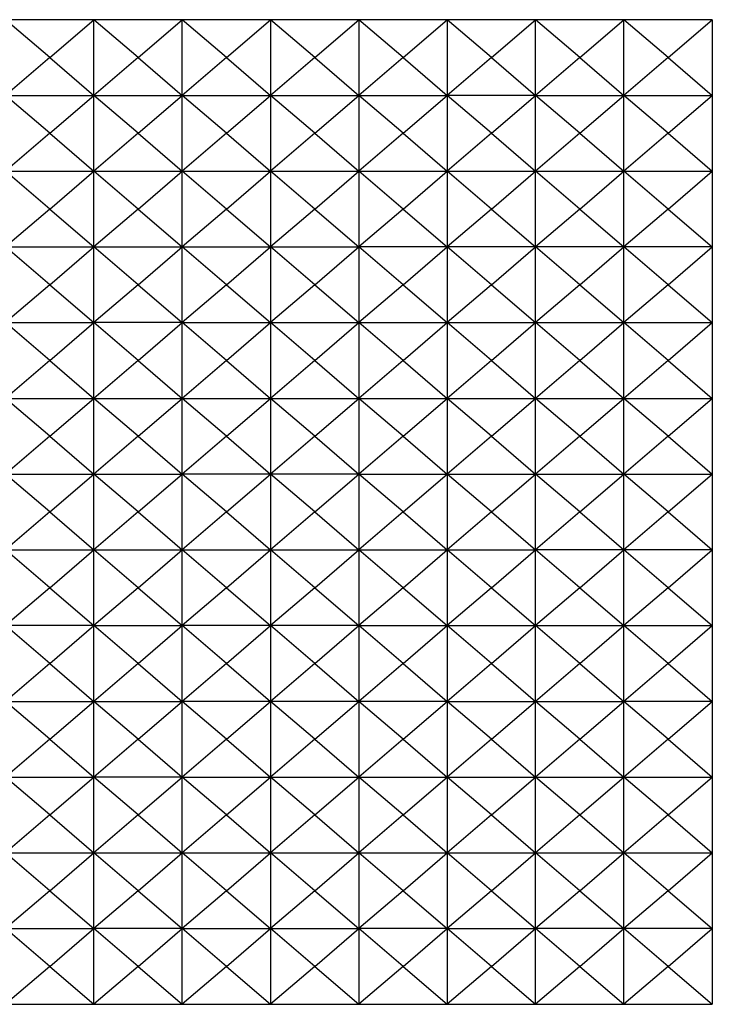
# Model space of a CAD drawing. Units: metres. Extents: x 3.53 to 12.89, y 7.99 to 10.94.
# Drawn here: x 10.2 to 10.62, y 9.39 to 9.99 of the extents above; entities that cross this region are included whole.
import ezdxf

# ---------------------------------------------------------------- set-up
doc = ezdxf.new("R2010")
doc.units = ezdxf.units.M
doc.layers.add('Edges', color=7, linetype='Continuous')

# ---------------------------------------------------------------- blocks, each defined once
blk = doc.blocks.new('podcast room fr')
at = {"layer": 'Edges'}
for p, q in [((-0.59635, 0.64402), (-0.62327, 0.6671)), ((-0.56942, 0.6671), (-0.62327, 0.6671)), ((-0.59635, 0.64402), (-0.56942, 0.6671)), ((-0.56942, 0.62094), (-0.56942, 0.6671)), ((-0.51558, 0.6671), (-0.56942, 0.6671)), ((-0.5425, 0.64402), (-0.56942, 0.6671)), ((-0.5425, 0.64402), (-0.51558, 0.6671)), ((-0.51558, 0.62094), (-0.51558, 0.6671)), ((-0.46173, 0.6671), (-0.51558, 0.6671)), ((-0.48865, 0.64402), (-0.51558, 0.6671)), ((-0.48865, 0.64402), (-0.46173, 0.6671)), ((-0.40788, 0.6671), (-0.46173, 0.6671)), ((-0.46173, 0.6671), (-0.46173, 0.62094)), ((-0.43481, 0.64402), (-0.46173, 0.6671)), ((-0.43481, 0.64402), (-0.40788, 0.6671)), ((-0.40788, 0.6671), (-0.40788, 0.62094)), ((-0.35404, 0.6671), (-0.40788, 0.6671)), ((-0.38096, 0.64402), (-0.40788, 0.6671)), ((-0.38096, 0.64402), (-0.35404, 0.6671)), ((-0.30019, 0.6671), (-0.35404, 0.6671)), ((-0.32712, 0.64402), (-0.35404, 0.6671)), ((-0.35404, 0.6671), (-0.35404, 0.62094)), ((-0.32712, 0.64402), (-0.30019, 0.6671)), ((-0.30019, 0.62094), (-0.30019, 0.6671)), ((-0.27327, 0.64402), (-0.30019, 0.6671)), ((-0.24635, 0.6671), (-0.30019, 0.6671)), ((-0.27327, 0.64402), (-0.24635, 0.6671)), ((-0.1925, 0.6671), (-0.24635, 0.6671)), ((-0.24635, 0.62094), (-0.24635, 0.6671)), ((-0.21942, 0.64402), (-0.24635, 0.6671)), ((-0.21942, 0.64402), (-0.1925, 0.6671)), ((-0.1925, 0.6671), (-0.1925, 0.62094)), ((-0.59635, 0.64402), (-0.62327, 0.62094)), ((-0.59635, 0.64402), (-0.56942, 0.62094)), ((-0.5425, 0.64402), (-0.56942, 0.62094)), ((-0.5425, 0.64402), (-0.51558, 0.62094)), ((-0.48865, 0.64402), (-0.51558, 0.62094)), ((-0.48865, 0.64402), (-0.46173, 0.62094)), ((-0.43481, 0.64402), (-0.46173, 0.62094)), ((-0.43481, 0.64402), (-0.40788, 0.62094)), ((-0.38096, 0.64402), (-0.40788, 0.62094)), ((-0.38096, 0.64402), (-0.35404, 0.62094)), ((-0.32712, 0.64402), (-0.35404, 0.62094)), ((-0.32712, 0.64402), (-0.30019, 0.62094)), ((-0.27327, 0.64402), (-0.30019, 0.62094)), ((-0.27327, 0.64402), (-0.24635, 0.62094)), ((-0.21942, 0.64402), (-0.24635, 0.62094)), ((-0.21942, 0.64402), (-0.1925, 0.62094)), ((-0.62327, 0.62094), (-0.56942, 0.62094)), ((-0.59635, 0.59787), (-0.62327, 0.62094)), ((-0.59635, 0.59787), (-0.56942, 0.62094)), ((-0.56942, 0.62094), (-0.51558, 0.62094)), ((-0.56942, 0.57479), (-0.56942, 0.62094)), ((-0.5425, 0.59787), (-0.56942, 0.62094)), ((-0.5425, 0.59787), (-0.51558, 0.62094)), ((-0.51558, 0.57479), (-0.51558, 0.62094)), ((-0.51558, 0.62094), (-0.46173, 0.62094)), ((-0.48865, 0.59787), (-0.51558, 0.62094)), ((-0.48865, 0.59787), (-0.46173, 0.62094)), ((-0.46173, 0.62094), (-0.40788, 0.62094)), ((-0.43481, 0.59787), (-0.46173, 0.62094)), ((-0.46173, 0.62094), (-0.46173, 0.57479)), ((-0.43481, 0.59787), (-0.40788, 0.62094)), ((-0.40788, 0.62094), (-0.35404, 0.62094)), ((-0.40788, 0.62094), (-0.40788, 0.57479)), ((-0.38096, 0.59787), (-0.40788, 0.62094)), ((-0.38096, 0.59787), (-0.35404, 0.62094)), ((-0.32712, 0.59787), (-0.35404, 0.62094)), ((-0.30019, 0.62094), (-0.35404, 0.62094)), ((-0.35404, 0.62094), (-0.35404, 0.57479)), ((-0.32712, 0.59787), (-0.30019, 0.62094)), ((-0.30019, 0.57479), (-0.30019, 0.62094)), ((-0.30019, 0.62094), (-0.24635, 0.62094)), ((-0.27327, 0.59787), (-0.30019, 0.62094)), ((-0.27327, 0.59787), (-0.24635, 0.62094)), ((-0.24635, 0.57479), (-0.24635, 0.62094)), ((-0.21942, 0.59787), (-0.24635, 0.62094)), ((-0.24635, 0.62094), (-0.1925, 0.62094)), ((-0.21942, 0.59787), (-0.1925, 0.62094)), ((-0.1925, 0.62094), (-0.1925, 0.57479)), ((-0.59635, 0.59787), (-0.62327, 0.57479)), ((-0.59635, 0.59787), (-0.56942, 0.57479)), ((-0.5425, 0.59787), (-0.56942, 0.57479)), ((-0.5425, 0.59787), (-0.51558, 0.57479)), ((-0.48865, 0.59787), (-0.51558, 0.57479)), ((-0.48865, 0.59787), (-0.46173, 0.57479)), ((-0.43481, 0.59787), (-0.46173, 0.57479)), ((-0.43481, 0.59787), (-0.40788, 0.57479)), ((-0.38096, 0.59787), (-0.40788, 0.57479)), ((-0.38096, 0.59787), (-0.35404, 0.57479)), ((-0.32712, 0.59787), (-0.35404, 0.57479)), ((-0.32712, 0.59787), (-0.30019, 0.57479)), ((-0.27327, 0.59787), (-0.30019, 0.57479)), ((-0.27327, 0.59787), (-0.24635, 0.57479)), ((-0.21942, 0.59787), (-0.24635, 0.57479)), ((-0.21942, 0.59787), (-0.1925, 0.57479)), ((-0.62327, 0.57479), (-0.56942, 0.57479)), ((-0.59635, 0.55171), (-0.62327, 0.57479)), ((-0.59635, 0.55171), (-0.56942, 0.57479)), ((-0.56942, 0.52864), (-0.56942, 0.57479)), ((-0.56942, 0.57479), (-0.51558, 0.57479)), ((-0.5425, 0.55171), (-0.56942, 0.57479)), ((-0.5425, 0.55171), (-0.51558, 0.57479)), ((-0.48865, 0.55171), (-0.51558, 0.57479)), ((-0.51558, 0.52864), (-0.51558, 0.57479)), ((-0.51558, 0.57479), (-0.46173, 0.57479)), ((-0.48865, 0.55171), (-0.46173, 0.57479)), ((-0.43481, 0.55171), (-0.46173, 0.57479)), ((-0.46173, 0.57479), (-0.40788, 0.57479)), ((-0.46173, 0.57479), (-0.46173, 0.52864)), ((-0.43481, 0.55171), (-0.40788, 0.57479)), ((-0.38096, 0.55171), (-0.40788, 0.57479)), ((-0.40788, 0.57479), (-0.35404, 0.57479)), ((-0.40788, 0.57479), (-0.40788, 0.52864)), ((-0.38096, 0.55171), (-0.35404, 0.57479)), ((-0.32712, 0.55171), (-0.35404, 0.57479)), ((-0.35404, 0.57479), (-0.35404, 0.52864)), ((-0.35404, 0.57479), (-0.30019, 0.57479)), ((-0.32712, 0.55171), (-0.30019, 0.57479)), ((-0.30019, 0.57479), (-0.24635, 0.57479)), ((-0.30019, 0.52864), (-0.30019, 0.57479)), ((-0.27327, 0.55171), (-0.30019, 0.57479)), ((-0.27327, 0.55171), (-0.24635, 0.57479)), ((-0.21942, 0.55171), (-0.24635, 0.57479)), ((-0.24635, 0.52864), (-0.24635, 0.57479)), ((-0.24635, 0.57479), (-0.1925, 0.57479)), ((-0.21942, 0.55171), (-0.1925, 0.57479)), ((-0.1925, 0.57479), (-0.1925, 0.52864)), ((-0.59635, 0.55171), (-0.62327, 0.52864)), ((-0.59635, 0.55171), (-0.56942, 0.52864)), ((-0.5425, 0.55171), (-0.56942, 0.52864)), ((-0.5425, 0.55171), (-0.51558, 0.52864)), ((-0.48865, 0.55171), (-0.51558, 0.52864)), ((-0.48865, 0.55171), (-0.46173, 0.52864)), ((-0.43481, 0.55171), (-0.46173, 0.52864)), ((-0.43481, 0.55171), (-0.40788, 0.52864)), ((-0.38096, 0.55171), (-0.40788, 0.52864)), ((-0.38096, 0.55171), (-0.35404, 0.52864)), ((-0.32712, 0.55171), (-0.35404, 0.52864)), ((-0.32712, 0.55171), (-0.30019, 0.52864)), ((-0.27327, 0.55171), (-0.30019, 0.52864)), ((-0.27327, 0.55171), (-0.24635, 0.52864)), ((-0.21942, 0.55171), (-0.24635, 0.52864)), ((-0.21942, 0.55171), (-0.1925, 0.52864)), ((-0.59635, 0.50556), (-0.62327, 0.52864)), ((-0.62327, 0.52864), (-0.56942, 0.52864)), ((-0.59635, 0.50556), (-0.56942, 0.52864)), ((-0.56942, 0.48248), (-0.56942, 0.52864)), ((-0.5425, 0.50556), (-0.56942, 0.52864)), ((-0.56942, 0.52864), (-0.51558, 0.52864)), ((-0.5425, 0.50556), (-0.51558, 0.52864)), ((-0.51558, 0.48248), (-0.51558, 0.52864)), ((-0.51558, 0.52864), (-0.46173, 0.52864)), ((-0.48865, 0.50556), (-0.51558, 0.52864)), ((-0.48865, 0.50556), (-0.46173, 0.52864)), ((-0.43481, 0.50556), (-0.46173, 0.52864)), ((-0.46173, 0.52864), (-0.40788, 0.52864)), ((-0.46173, 0.52864), (-0.46173, 0.48248)), ((-0.43481, 0.50556), (-0.40788, 0.52864)), ((-0.35404, 0.52864), (-0.40788, 0.52864)), ((-0.40788, 0.52864), (-0.40788, 0.48248)), ((-0.38096, 0.50556), (-0.40788, 0.52864)), ((-0.38096, 0.50556), (-0.35404, 0.52864)), ((-0.35404, 0.52864), (-0.35404, 0.48248)), ((-0.30019, 0.52864), (-0.35404, 0.52864)), ((-0.32712, 0.50556), (-0.35404, 0.52864)), ((-0.32712, 0.50556), (-0.30019, 0.52864)), ((-0.24635, 0.52864), (-0.30019, 0.52864)), ((-0.30019, 0.48248), (-0.30019, 0.52864)), ((-0.27327, 0.50556), (-0.30019, 0.52864)), ((-0.27327, 0.50556), (-0.24635, 0.52864)), ((-0.1925, 0.52864), (-0.24635, 0.52864)), ((-0.24635, 0.48248), (-0.24635, 0.52864)), ((-0.21942, 0.50556), (-0.24635, 0.52864)), ((-0.21942, 0.50556), (-0.1925, 0.52864)), ((-0.1925, 0.52864), (-0.1925, 0.48248)), ((-0.59635, 0.50556), (-0.62327, 0.48248)), ((-0.59635, 0.50556), (-0.56942, 0.48248)), ((-0.5425, 0.50556), (-0.56942, 0.48248)), ((-0.5425, 0.50556), (-0.51558, 0.48248)), ((-0.48865, 0.50556), (-0.51558, 0.48248)), ((-0.48865, 0.50556), (-0.46173, 0.48248)), ((-0.43481, 0.50556), (-0.46173, 0.48248)), ((-0.43481, 0.50556), (-0.40788, 0.48248)), ((-0.38096, 0.50556), (-0.40788, 0.48248)), ((-0.38096, 0.50556), (-0.35404, 0.48248)), ((-0.32712, 0.50556), (-0.35404, 0.48248)), ((-0.32712, 0.50556), (-0.30019, 0.48248)), ((-0.27327, 0.50556), (-0.30019, 0.48248)), ((-0.27327, 0.50556), (-0.24635, 0.48248)), ((-0.21942, 0.50556), (-0.24635, 0.48248)), ((-0.21942, 0.50556), (-0.1925, 0.48248)), ((-0.62327, 0.48248), (-0.56942, 0.48248)), ((-0.59635, 0.45941), (-0.62327, 0.48248)), ((-0.59635, 0.45941), (-0.56942, 0.48248)), ((-0.56942, 0.43633), (-0.56942, 0.48248)), ((-0.51558, 0.48248), (-0.56942, 0.48248)), ((-0.5425, 0.45941), (-0.56942, 0.48248)), ((-0.5425, 0.45941), (-0.51558, 0.48248)), ((-0.51558, 0.43633), (-0.51558, 0.48248)), ((-0.51558, 0.48248), (-0.46173, 0.48248)), ((-0.48865, 0.45941), (-0.51558, 0.48248)), ((-0.48865, 0.45941), (-0.46173, 0.48248)), ((-0.46173, 0.48248), (-0.46173, 0.43633)), ((-0.46173, 0.48248), (-0.40788, 0.48248)), ((-0.43481, 0.45941), (-0.46173, 0.48248)), ((-0.43481, 0.45941), (-0.40788, 0.48248)), ((-0.40788, 0.48248), (-0.35404, 0.48248)), ((-0.38096, 0.45941), (-0.40788, 0.48248)), ((-0.40788, 0.48248), (-0.40788, 0.43633)), ((-0.38096, 0.45941), (-0.35404, 0.48248)), ((-0.35404, 0.48248), (-0.30019, 0.48248)), ((-0.35404, 0.48248), (-0.35404, 0.43633)), ((-0.32712, 0.45941), (-0.35404, 0.48248)), ((-0.32712, 0.45941), (-0.30019, 0.48248)), ((-0.27327, 0.45941), (-0.30019, 0.48248)), ((-0.30019, 0.48248), (-0.24635, 0.48248)), ((-0.30019, 0.43633), (-0.30019, 0.48248)), ((-0.27327, 0.45941), (-0.24635, 0.48248)), ((-0.24635, 0.48248), (-0.1925, 0.48248)), ((-0.21942, 0.45941), (-0.24635, 0.48248)), ((-0.24635, 0.43633), (-0.24635, 0.48248)), ((-0.21942, 0.45941), (-0.1925, 0.48248)), ((-0.1925, 0.48248), (-0.1925, 0.43633)), ((-0.59635, 0.45941), (-0.62327, 0.43633)), ((-0.59635, 0.45941), (-0.56942, 0.43633)), ((-0.5425, 0.45941), (-0.56942, 0.43633)), ((-0.5425, 0.45941), (-0.51558, 0.43633)), ((-0.48865, 0.45941), (-0.51558, 0.43633)), ((-0.48865, 0.45941), (-0.46173, 0.43633)), ((-0.43481, 0.45941), (-0.46173, 0.43633)), ((-0.43481, 0.45941), (-0.40788, 0.43633)), ((-0.38096, 0.45941), (-0.40788, 0.43633)), ((-0.38096, 0.45941), (-0.35404, 0.43633)), ((-0.32712, 0.45941), (-0.35404, 0.43633)), ((-0.32712, 0.45941), (-0.30019, 0.43633)), ((-0.27327, 0.45941), (-0.30019, 0.43633)), ((-0.27327, 0.45941), (-0.24635, 0.43633)), ((-0.21942, 0.45941), (-0.24635, 0.43633)), ((-0.21942, 0.45941), (-0.1925, 0.43633)), ((-0.62327, 0.43633), (-0.56942, 0.43633)), ((-0.59635, 0.41325), (-0.62327, 0.43633)), ((-0.59635, 0.41325), (-0.56942, 0.43633)), ((-0.5425, 0.41325), (-0.56942, 0.43633)), ((-0.56942, 0.43633), (-0.51558, 0.43633)), ((-0.56942, 0.39018), (-0.56942, 0.43633)), ((-0.5425, 0.41325), (-0.51558, 0.43633)), ((-0.48865, 0.41325), (-0.51558, 0.43633)), ((-0.51558, 0.39018), (-0.51558, 0.43633)), ((-0.51558, 0.43633), (-0.46173, 0.43633)), ((-0.48865, 0.41325), (-0.46173, 0.43633)), ((-0.46173, 0.43633), (-0.40788, 0.43633)), ((-0.43481, 0.41325), (-0.46173, 0.43633)), ((-0.46173, 0.43633), (-0.46173, 0.39018)), ((-0.43481, 0.41325), (-0.40788, 0.43633)), ((-0.40788, 0.43633), (-0.35404, 0.43633)), ((-0.38096, 0.41325), (-0.40788, 0.43633)), ((-0.40788, 0.43633), (-0.40788, 0.39018)), ((-0.38096, 0.41325), (-0.35404, 0.43633)), ((-0.35404, 0.43633), (-0.30019, 0.43633)), ((-0.35404, 0.43633), (-0.35404, 0.39018)), ((-0.32712, 0.41325), (-0.35404, 0.43633)), ((-0.32712, 0.41325), (-0.30019, 0.43633)), ((-0.30019, 0.43633), (-0.24635, 0.43633)), ((-0.30019, 0.39018), (-0.30019, 0.43633)), ((-0.27327, 0.41325), (-0.30019, 0.43633)), ((-0.27327, 0.41325), (-0.24635, 0.43633)), ((-0.21942, 0.41325), (-0.24635, 0.43633)), ((-0.24635, 0.39018), (-0.24635, 0.43633)), ((-0.24635, 0.43633), (-0.1925, 0.43633)), ((-0.21942, 0.41325), (-0.1925, 0.43633)), ((-0.1925, 0.43633), (-0.1925, 0.39018)), ((-0.59635, 0.41325), (-0.62327, 0.39018)), ((-0.59635, 0.41325), (-0.56942, 0.39018)), ((-0.5425, 0.41325), (-0.56942, 0.39018)), ((-0.5425, 0.41325), (-0.51558, 0.39018)), ((-0.48865, 0.41325), (-0.51558, 0.39018)), ((-0.48865, 0.41325), (-0.46173, 0.39018)), ((-0.43481, 0.41325), (-0.46173, 0.39018)), ((-0.43481, 0.41325), (-0.40788, 0.39018)), ((-0.38096, 0.41325), (-0.40788, 0.39018)), ((-0.38096, 0.41325), (-0.35404, 0.39018)), ((-0.32712, 0.41325), (-0.35404, 0.39018)), ((-0.32712, 0.41325), (-0.30019, 0.39018)), ((-0.27327, 0.41325), (-0.30019, 0.39018)), ((-0.27327, 0.41325), (-0.24635, 0.39018)), ((-0.21942, 0.41325), (-0.24635, 0.39018)), ((-0.21942, 0.41325), (-0.1925, 0.39018)), ((-0.59635, 0.3671), (-0.62327, 0.39018)), ((-0.62327, 0.39018), (-0.56942, 0.39018)), ((-0.59635, 0.3671), (-0.56942, 0.39018)), ((-0.56942, 0.34402), (-0.56942, 0.39018)), ((-0.5425, 0.3671), (-0.56942, 0.39018)), ((-0.56942, 0.39018), (-0.51558, 0.39018)), ((-0.5425, 0.3671), (-0.51558, 0.39018)), ((-0.48865, 0.3671), (-0.51558, 0.39018)), ((-0.46173, 0.39018), (-0.51558, 0.39018)), ((-0.51558, 0.34402), (-0.51558, 0.39018)), ((-0.48865, 0.3671), (-0.46173, 0.39018)), ((-0.40788, 0.39018), (-0.46173, 0.39018)), ((-0.46173, 0.39018), (-0.46173, 0.34402)), ((-0.43481, 0.3671), (-0.46173, 0.39018)), ((-0.43481, 0.3671), (-0.40788, 0.39018)), ((-0.40788, 0.39018), (-0.35404, 0.39018)), ((-0.40788, 0.39018), (-0.40788, 0.34402)), ((-0.38096, 0.3671), (-0.40788, 0.39018)), ((-0.38096, 0.3671), (-0.35404, 0.39018)), ((-0.35404, 0.39018), (-0.30019, 0.39018)), ((-0.35404, 0.39018), (-0.35404, 0.34402)), ((-0.32712, 0.3671), (-0.35404, 0.39018)), ((-0.32712, 0.3671), (-0.30019, 0.39018)), ((-0.30019, 0.34402), (-0.30019, 0.39018)), ((-0.30019, 0.39018), (-0.24635, 0.39018)), ((-0.27327, 0.3671), (-0.30019, 0.39018)), ((-0.27327, 0.3671), (-0.24635, 0.39018)), ((-0.24635, 0.39018), (-0.1925, 0.39018)), ((-0.24635, 0.34402), (-0.24635, 0.39018)), ((-0.21942, 0.3671), (-0.24635, 0.39018)), ((-0.21942, 0.3671), (-0.1925, 0.39018)), ((-0.1925, 0.39018), (-0.1925, 0.34402)), ((-0.59635, 0.3671), (-0.62327, 0.34402)), ((-0.59635, 0.3671), (-0.56942, 0.34402)), ((-0.5425, 0.3671), (-0.56942, 0.34402)), ((-0.5425, 0.3671), (-0.51558, 0.34402)), ((-0.48865, 0.3671), (-0.51558, 0.34402)), ((-0.48865, 0.3671), (-0.46173, 0.34402)), ((-0.43481, 0.3671), (-0.46173, 0.34402)), ((-0.43481, 0.3671), (-0.40788, 0.34402)), ((-0.38096, 0.3671), (-0.40788, 0.34402)), ((-0.38096, 0.3671), (-0.35404, 0.34402)), ((-0.32712, 0.3671), (-0.35404, 0.34402)), ((-0.32712, 0.3671), (-0.30019, 0.34402)), ((-0.27327, 0.3671), (-0.30019, 0.34402)), ((-0.27327, 0.3671), (-0.24635, 0.34402)), ((-0.21942, 0.3671), (-0.24635, 0.34402)), ((-0.21942, 0.3671), (-0.1925, 0.34402)), ((-0.59635, 0.32094), (-0.62327, 0.34402)), ((-0.62327, 0.34402), (-0.56942, 0.34402)), ((-0.59635, 0.32094), (-0.56942, 0.34402)), ((-0.5425, 0.32094), (-0.56942, 0.34402)), ((-0.56942, 0.34402), (-0.51558, 0.34402)), ((-0.56942, 0.29787), (-0.56942, 0.34402)), ((-0.5425, 0.32094), (-0.51558, 0.34402)), ((-0.48865, 0.32094), (-0.51558, 0.34402)), ((-0.51558, 0.34402), (-0.46173, 0.34402)), ((-0.51558, 0.29787), (-0.51558, 0.34402)), ((-0.48865, 0.32094), (-0.46173, 0.34402)), ((-0.43481, 0.32094), (-0.46173, 0.34402)), ((-0.46173, 0.34402), (-0.46173, 0.29787)), ((-0.46173, 0.34402), (-0.40788, 0.34402)), ((-0.43481, 0.32094), (-0.40788, 0.34402)), ((-0.40788, 0.34402), (-0.35404, 0.34402)), ((-0.38096, 0.32094), (-0.40788, 0.34402)), ((-0.40788, 0.34402), (-0.40788, 0.29787)), ((-0.38096, 0.32094), (-0.35404, 0.34402)), ((-0.35404, 0.34402), (-0.35404, 0.29787)), ((-0.32712, 0.32094), (-0.35404, 0.34402)), ((-0.35404, 0.34402), (-0.30019, 0.34402)), ((-0.32712, 0.32094), (-0.30019, 0.34402)), ((-0.27327, 0.32094), (-0.30019, 0.34402)), ((-0.30019, 0.29787), (-0.30019, 0.34402)), ((-0.24635, 0.34402), (-0.30019, 0.34402)), ((-0.27327, 0.32094), (-0.24635, 0.34402)), ((-0.24635, 0.29787), (-0.24635, 0.34402)), ((-0.1925, 0.34402), (-0.24635, 0.34402)), ((-0.21942, 0.32094), (-0.24635, 0.34402)), ((-0.21942, 0.32094), (-0.1925, 0.34402)), ((-0.1925, 0.34402), (-0.1925, 0.29787)), ((-0.59635, 0.32094), (-0.62327, 0.29787)), ((-0.59635, 0.32094), (-0.56942, 0.29787)), ((-0.5425, 0.32094), (-0.56942, 0.29787)), ((-0.5425, 0.32094), (-0.51558, 0.29787)), ((-0.48865, 0.32094), (-0.51558, 0.29787)), ((-0.48865, 0.32094), (-0.46173, 0.29787)), ((-0.43481, 0.32094), (-0.46173, 0.29787)), ((-0.43481, 0.32094), (-0.40788, 0.29787)), ((-0.38096, 0.32094), (-0.40788, 0.29787)), ((-0.38096, 0.32094), (-0.35404, 0.29787)), ((-0.32712, 0.32094), (-0.35404, 0.29787)), ((-0.32712, 0.32094), (-0.30019, 0.29787)), ((-0.27327, 0.32094), (-0.30019, 0.29787)), ((-0.27327, 0.32094), (-0.24635, 0.29787)), ((-0.21942, 0.32094), (-0.24635, 0.29787)), ((-0.21942, 0.32094), (-0.1925, 0.29787)), ((-0.56942, 0.29787), (-0.62327, 0.29787)), ((-0.59635, 0.27479), (-0.62327, 0.29787)), ((-0.59635, 0.27479), (-0.56942, 0.29787)), ((-0.56942, 0.25171), (-0.56942, 0.29787)), ((-0.56942, 0.29787), (-0.51558, 0.29787)), ((-0.5425, 0.27479), (-0.56942, 0.29787)), ((-0.5425, 0.27479), (-0.51558, 0.29787)), ((-0.46173, 0.29787), (-0.51558, 0.29787)), ((-0.48865, 0.27479), (-0.51558, 0.29787)), ((-0.51558, 0.25171), (-0.51558, 0.29787)), ((-0.48865, 0.27479), (-0.46173, 0.29787)), ((-0.40788, 0.29787), (-0.46173, 0.29787)), ((-0.46173, 0.29787), (-0.46173, 0.25171)), ((-0.43481, 0.27479), (-0.46173, 0.29787)), ((-0.43481, 0.27479), (-0.40788, 0.29787)), ((-0.38096, 0.27479), (-0.40788, 0.29787)), ((-0.40788, 0.29787), (-0.35404, 0.29787)), ((-0.40788, 0.29787), (-0.40788, 0.25171)), ((-0.38096, 0.27479), (-0.35404, 0.29787)), ((-0.35404, 0.29787), (-0.35404, 0.25171)), ((-0.35404, 0.29787), (-0.30019, 0.29787)), ((-0.32712, 0.27479), (-0.35404, 0.29787)), ((-0.32712, 0.27479), (-0.30019, 0.29787)), ((-0.30019, 0.25171), (-0.30019, 0.29787)), ((-0.30019, 0.29787), (-0.24635, 0.29787)), ((-0.27327, 0.27479), (-0.30019, 0.29787)), ((-0.27327, 0.27479), (-0.24635, 0.29787)), ((-0.24635, 0.25171), (-0.24635, 0.29787)), ((-0.21942, 0.27479), (-0.24635, 0.29787)), ((-0.24635, 0.29787), (-0.1925, 0.29787)), ((-0.21942, 0.27479), (-0.1925, 0.29787)), ((-0.1925, 0.29787), (-0.1925, 0.25171)), ((-0.59635, 0.27479), (-0.62327, 0.25171)), ((-0.59635, 0.27479), (-0.56942, 0.25171)), ((-0.5425, 0.27479), (-0.56942, 0.25171)), ((-0.5425, 0.27479), (-0.51558, 0.25171)), ((-0.48865, 0.27479), (-0.51558, 0.25171)), ((-0.48865, 0.27479), (-0.46173, 0.25171)), ((-0.43481, 0.27479), (-0.46173, 0.25171)), ((-0.43481, 0.27479), (-0.40788, 0.25171)), ((-0.38096, 0.27479), (-0.40788, 0.25171)), ((-0.38096, 0.27479), (-0.35404, 0.25171)), ((-0.32712, 0.27479), (-0.35404, 0.25171)), ((-0.32712, 0.27479), (-0.30019, 0.25171)), ((-0.27327, 0.27479), (-0.30019, 0.25171)), ((-0.27327, 0.27479), (-0.24635, 0.25171)), ((-0.21942, 0.27479), (-0.24635, 0.25171)), ((-0.21942, 0.27479), (-0.1925, 0.25171)), ((-0.59635, 0.22864), (-0.62327, 0.25171)), ((-0.62327, 0.25171), (-0.56942, 0.25171)), ((-0.59635, 0.22864), (-0.56942, 0.25171)), ((-0.56942, 0.25171), (-0.51558, 0.25171)), ((-0.5425, 0.22864), (-0.56942, 0.25171)), ((-0.56942, 0.20556), (-0.56942, 0.25171)), ((-0.5425, 0.22864), (-0.51558, 0.25171)), ((-0.46173, 0.25171), (-0.51558, 0.25171)), ((-0.51558, 0.20556), (-0.51558, 0.25171)), ((-0.48865, 0.22864), (-0.51558, 0.25171)), ((-0.48865, 0.22864), (-0.46173, 0.25171)), ((-0.40788, 0.25171), (-0.46173, 0.25171)), ((-0.43481, 0.22864), (-0.46173, 0.25171)), ((-0.46173, 0.25171), (-0.46173, 0.20556)), ((-0.43481, 0.22864), (-0.40788, 0.25171)), ((-0.40788, 0.25171), (-0.40788, 0.20556)), ((-0.38096, 0.22864), (-0.40788, 0.25171)), ((-0.35404, 0.25171), (-0.40788, 0.25171)), ((-0.38096, 0.22864), (-0.35404, 0.25171)), ((-0.32712, 0.22864), (-0.35404, 0.25171)), ((-0.35404, 0.25171), (-0.30019, 0.25171)), ((-0.35404, 0.25171), (-0.35404, 0.20556)), ((-0.32712, 0.22864), (-0.30019, 0.25171)), ((-0.30019, 0.25171), (-0.24635, 0.25171)), ((-0.27327, 0.22864), (-0.30019, 0.25171)), ((-0.30019, 0.20556), (-0.30019, 0.25171)), ((-0.27327, 0.22864), (-0.24635, 0.25171)), ((-0.1925, 0.25171), (-0.24635, 0.25171)), ((-0.24635, 0.20556), (-0.24635, 0.25171)), ((-0.21942, 0.22864), (-0.24635, 0.25171)), ((-0.21942, 0.22864), (-0.1925, 0.25171)), ((-0.1925, 0.25171), (-0.1925, 0.20556)), ((-0.59635, 0.22864), (-0.62327, 0.20556)), ((-0.59635, 0.22864), (-0.56942, 0.20556)), ((-0.5425, 0.22864), (-0.56942, 0.20556)), ((-0.5425, 0.22864), (-0.51558, 0.20556)), ((-0.48865, 0.22864), (-0.51558, 0.20556)), ((-0.48865, 0.22864), (-0.46173, 0.20556)), ((-0.43481, 0.22864), (-0.46173, 0.20556)), ((-0.43481, 0.22864), (-0.40788, 0.20556)), ((-0.38096, 0.22864), (-0.40788, 0.20556)), ((-0.38096, 0.22864), (-0.35404, 0.20556)), ((-0.32712, 0.22864), (-0.35404, 0.20556)), ((-0.32712, 0.22864), (-0.30019, 0.20556)), ((-0.27327, 0.22864), (-0.30019, 0.20556)), ((-0.27327, 0.22864), (-0.24635, 0.20556)), ((-0.21942, 0.22864), (-0.24635, 0.20556)), ((-0.21942, 0.22864), (-0.1925, 0.20556)), ((-0.62327, 0.20556), (-0.56942, 0.20556)), ((-0.59635, 0.18248), (-0.62327, 0.20556)), ((-0.59635, 0.18248), (-0.56942, 0.20556)), ((-0.5425, 0.18248), (-0.56942, 0.20556)), ((-0.56942, 0.15941), (-0.56942, 0.20556)), ((-0.51558, 0.20556), (-0.56942, 0.20556)), ((-0.5425, 0.18248), (-0.51558, 0.20556)), ((-0.51558, 0.15941), (-0.51558, 0.20556)), ((-0.51558, 0.20556), (-0.46173, 0.20556)), ((-0.48865, 0.18248), (-0.51558, 0.20556)), ((-0.48865, 0.18248), (-0.46173, 0.20556)), ((-0.46173, 0.20556), (-0.40788, 0.20556)), ((-0.46173, 0.20556), (-0.46173, 0.15941)), ((-0.43481, 0.18248), (-0.46173, 0.20556)), ((-0.43481, 0.18248), (-0.40788, 0.20556)), ((-0.40788, 0.20556), (-0.40788, 0.15941)), ((-0.38096, 0.18248), (-0.40788, 0.20556)), ((-0.40788, 0.20556), (-0.35404, 0.20556)), ((-0.38096, 0.18248), (-0.35404, 0.20556)), ((-0.35404, 0.20556), (-0.30019, 0.20556)), ((-0.35404, 0.20556), (-0.35404, 0.15941)), ((-0.32712, 0.18248), (-0.35404, 0.20556)), ((-0.32712, 0.18248), (-0.30019, 0.20556)), ((-0.27327, 0.18248), (-0.30019, 0.20556)), ((-0.30019, 0.15941), (-0.30019, 0.20556)), ((-0.30019, 0.20556), (-0.24635, 0.20556)), ((-0.27327, 0.18248), (-0.24635, 0.20556)), ((-0.24635, 0.15941), (-0.24635, 0.20556)), ((-0.24635, 0.20556), (-0.1925, 0.20556)), ((-0.21942, 0.18248), (-0.24635, 0.20556)), ((-0.21942, 0.18248), (-0.1925, 0.20556)), ((-0.1925, 0.20556), (-0.1925, 0.15941)), ((-0.59635, 0.18248), (-0.62327, 0.15941)), ((-0.59635, 0.18248), (-0.56942, 0.15941)), ((-0.5425, 0.18248), (-0.56942, 0.15941)), ((-0.5425, 0.18248), (-0.51558, 0.15941)), ((-0.48865, 0.18248), (-0.51558, 0.15941)), ((-0.48865, 0.18248), (-0.46173, 0.15941)), ((-0.43481, 0.18248), (-0.46173, 0.15941)), ((-0.43481, 0.18248), (-0.40788, 0.15941)), ((-0.38096, 0.18248), (-0.40788, 0.15941)), ((-0.38096, 0.18248), (-0.35404, 0.15941)), ((-0.32712, 0.18248), (-0.35404, 0.15941)), ((-0.32712, 0.18248), (-0.30019, 0.15941)), ((-0.27327, 0.18248), (-0.30019, 0.15941)), ((-0.27327, 0.18248), (-0.24635, 0.15941)), ((-0.21942, 0.18248), (-0.24635, 0.15941)), ((-0.21942, 0.18248), (-0.1925, 0.15941)), ((-0.59635, 0.13633), (-0.62327, 0.15941)), ((-0.62327, 0.15941), (-0.56942, 0.15941)), ((-0.59635, 0.13633), (-0.56942, 0.15941)), ((-0.56942, 0.11325), (-0.56942, 0.15941)), ((-0.56942, 0.15941), (-0.51558, 0.15941)), ((-0.5425, 0.13633), (-0.56942, 0.15941)), ((-0.5425, 0.13633), (-0.51558, 0.15941)), ((-0.51558, 0.11325), (-0.51558, 0.15941)), ((-0.51558, 0.15941), (-0.46173, 0.15941)), ((-0.48865, 0.13633), (-0.51558, 0.15941)), ((-0.48865, 0.13633), (-0.46173, 0.15941)), ((-0.46173, 0.15941), (-0.40788, 0.15941)), ((-0.43481, 0.13633), (-0.46173, 0.15941)), ((-0.46173, 0.15941), (-0.46173, 0.11325)), ((-0.43481, 0.13633), (-0.40788, 0.15941)), ((-0.40788, 0.15941), (-0.40788, 0.11325)), ((-0.40788, 0.15941), (-0.35404, 0.15941)), ((-0.38096, 0.13633), (-0.40788, 0.15941)), ((-0.38096, 0.13633), (-0.35404, 0.15941)), ((-0.32712, 0.13633), (-0.35404, 0.15941)), ((-0.35404, 0.15941), (-0.30019, 0.15941)), ((-0.35404, 0.15941), (-0.35404, 0.11325)), ((-0.32712, 0.13633), (-0.30019, 0.15941)), ((-0.27327, 0.13633), (-0.30019, 0.15941)), ((-0.30019, 0.15941), (-0.24635, 0.15941)), ((-0.30019, 0.11325), (-0.30019, 0.15941)), ((-0.27327, 0.13633), (-0.24635, 0.15941)), ((-0.21942, 0.13633), (-0.24635, 0.15941)), ((-0.24635, 0.15941), (-0.1925, 0.15941)), ((-0.24635, 0.11325), (-0.24635, 0.15941)), ((-0.21942, 0.13633), (-0.1925, 0.15941)), ((-0.1925, 0.15941), (-0.1925, 0.11325)), ((-0.59635, 0.13633), (-0.62327, 0.11325)), ((-0.59635, 0.13633), (-0.56942, 0.11325)), ((-0.5425, 0.13633), (-0.56942, 0.11325)), ((-0.5425, 0.13633), (-0.51558, 0.11325)), ((-0.48865, 0.13633), (-0.51558, 0.11325)), ((-0.48865, 0.13633), (-0.46173, 0.11325)), ((-0.43481, 0.13633), (-0.46173, 0.11325)), ((-0.43481, 0.13633), (-0.40788, 0.11325)), ((-0.38096, 0.13633), (-0.40788, 0.11325)), ((-0.38096, 0.13633), (-0.35404, 0.11325)), ((-0.32712, 0.13633), (-0.35404, 0.11325)), ((-0.32712, 0.13633), (-0.30019, 0.11325)), ((-0.27327, 0.13633), (-0.30019, 0.11325)), ((-0.27327, 0.13633), (-0.24635, 0.11325)), ((-0.21942, 0.13633), (-0.24635, 0.11325)), ((-0.21942, 0.13633), (-0.1925, 0.11325)), ((-0.62327, 0.11325), (-0.56942, 0.11325)), ((-0.59635, 0.09018), (-0.62327, 0.11325)), ((-0.59635, 0.09018), (-0.56942, 0.11325)), ((-0.5425, 0.09018), (-0.56942, 0.11325)), ((-0.51558, 0.11325), (-0.56942, 0.11325)), ((-0.56942, 0.0671), (-0.56942, 0.11325)), ((-0.5425, 0.09018), (-0.51558, 0.11325)), ((-0.48865, 0.09018), (-0.51558, 0.11325)), ((-0.51558, 0.11325), (-0.46173, 0.11325)), ((-0.51558, 0.0671), (-0.51558, 0.11325)), ((-0.48865, 0.09018), (-0.46173, 0.11325)), ((-0.46173, 0.11325), (-0.40788, 0.11325)), ((-0.46173, 0.11325), (-0.46173, 0.0671)), ((-0.43481, 0.09018), (-0.46173, 0.11325)), ((-0.43481, 0.09018), (-0.40788, 0.11325)), ((-0.38096, 0.09018), (-0.40788, 0.11325)), ((-0.35404, 0.11325), (-0.40788, 0.11325)), ((-0.40788, 0.11325), (-0.40788, 0.0671)), ((-0.38096, 0.09018), (-0.35404, 0.11325)), ((-0.32712, 0.09018), (-0.35404, 0.11325)), ((-0.35404, 0.11325), (-0.30019, 0.11325)), ((-0.35404, 0.11325), (-0.35404, 0.0671)), ((-0.32712, 0.09018), (-0.30019, 0.11325)), ((-0.27327, 0.09018), (-0.30019, 0.11325)), ((-0.24635, 0.11325), (-0.30019, 0.11325)), ((-0.30019, 0.0671), (-0.30019, 0.11325)), ((-0.27327, 0.09018), (-0.24635, 0.11325)), ((-0.1925, 0.11325), (-0.24635, 0.11325)), ((-0.21942, 0.09018), (-0.24635, 0.11325)), ((-0.24635, 0.0671), (-0.24635, 0.11325)), ((-0.21942, 0.09018), (-0.1925, 0.11325)), ((-0.1925, 0.11325), (-0.1925, 0.0671)), ((-0.59635, 0.09018), (-0.62327, 0.0671)), ((-0.59635, 0.09018), (-0.56942, 0.0671)), ((-0.5425, 0.09018), (-0.56942, 0.0671)), ((-0.5425, 0.09018), (-0.51558, 0.0671)), ((-0.48865, 0.09018), (-0.51558, 0.0671)), ((-0.48865, 0.09018), (-0.46173, 0.0671)), ((-0.43481, 0.09018), (-0.46173, 0.0671)), ((-0.43481, 0.09018), (-0.40788, 0.0671)), ((-0.38096, 0.09018), (-0.40788, 0.0671)), ((-0.38096, 0.09018), (-0.35404, 0.0671)), ((-0.32712, 0.09018), (-0.35404, 0.0671)), ((-0.32712, 0.09018), (-0.30019, 0.0671)), ((-0.27327, 0.09018), (-0.30019, 0.0671)), ((-0.27327, 0.09018), (-0.24635, 0.0671)), ((-0.21942, 0.09018), (-0.24635, 0.0671)), ((-0.21942, 0.09018), (-0.1925, 0.0671)), ((-0.62327, 0.0671), (-0.56942, 0.0671)), ((-0.56942, 0.0671), (-0.51558, 0.0671)), ((-0.51558, 0.0671), (-0.46173, 0.0671)), ((-0.46173, 0.0671), (-0.40788, 0.0671)), ((-0.40788, 0.0671), (-0.35404, 0.0671)), ((-0.35404, 0.0671), (-0.30019, 0.0671)), ((-0.30019, 0.0671), (-0.24635, 0.0671)), ((-0.24635, 0.0671), (-0.1925, 0.0671))]:
    blk.add_line(p, q, dxfattribs=at)

msp = doc.modelspace()

# ---------------------------------------------------------------- block references
msp.add_blockref('podcast room fr', (10.81529, 9.32292))

doc.saveas('drawing.dxf')
